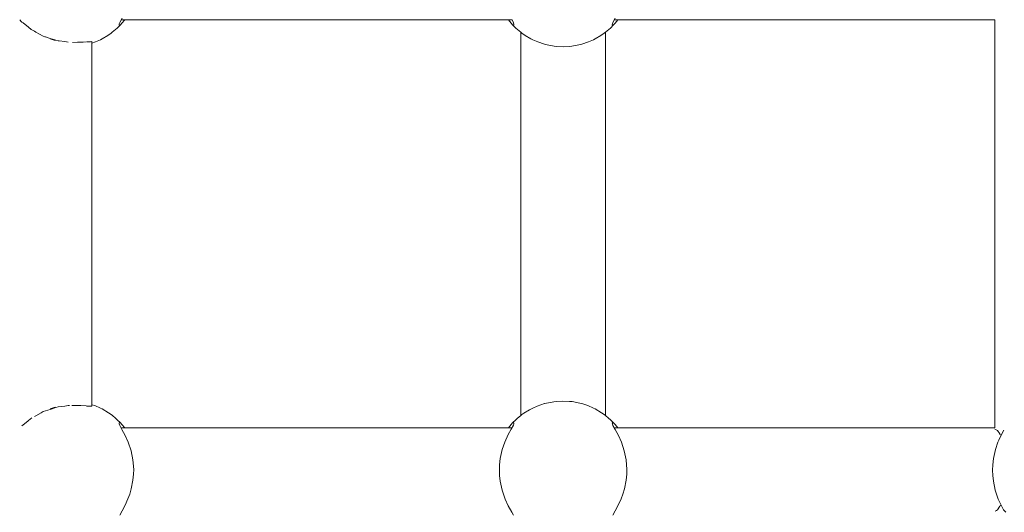
# Model space of a CAD drawing. Units: millimetres. Extents: x -6209 to 4426, y -4685 to 4760.
# Drawn here: x -1125 to -939, y -420 to -327 of the extents above; entities that cross this region are included whole.
import ezdxf

# ---------------------------------------------------------------- set-up
doc = ezdxf.new("R2010")
doc.units = ezdxf.units.MM
doc.header["$MEASUREMENT"] = 0
for name, color, linetype, lineweight in [('0_Ном._пера__7', 7, 'Continuous', 18), ('C_Ном._пера__7', 7, 'Continuous', 18), ('P_Ном._пера__7', 7, 'Continuous', 18)]:
    doc.layers.add(name, color=color, linetype=linetype, lineweight=lineweight)

msp = doc.modelspace()

# ---------------------------------------------------------------- linework, layer by layer
at = {"layer": '0_Ном._пера__7', "color": 7, "linetype": 'Continuous', "lineweight": 18}
for points in [[(-1030.51, -402.02), (-1030.51, -329.44)], [(-1014.51, -402.02), (-1014.51, -329.44)]]:
    msp.add_lwpolyline(points, dxfattribs=at)
at = {"layer": 'C_Ном._пера__7', "color": 7, "linetype": 'Continuous', "lineweight": 18}
for points in [[(-1125.05, -327.38), (-1125.35, -327.09)], [(-1124.92, -327.5), (-1125.05, -327.38)], [(-1124.71, -327.65), (-1124.92, -327.5)], [(-1124.71, -327.65), (-1123.71, -328.46)], [(-940.78, -404.39), (-940.78, -327.07)], [(-1123.71, -328.46), (-1123.19, -328.88)], [(-1123.08, -328.97), (-1123.19, -328.88)], [(-1122.56, -329.25), (-1123.08, -328.97)], [(-1122.3, -329.38), (-1122.56, -329.25)], [(-1122.3, -329.38), (-1120.89, -330.16)], [(-1120.89, -330.16), (-1120.58, -330.27)], [(-1120.44, -330.32), (-1120.58, -330.27)], [(-1119.56, -330.59), (-1120.44, -330.32)], [(-1119.56, -330.59), (-1118.54, -330.94)], [(-1119.56, -330.68), (-1118.63, -331)], [(-1118.54, -330.94), (-1118.05, -331.04)], [(-1118.05, -331.04), (-1117.86, -331.07)], [(-1116.83, -331.19), (-1117.86, -331.07)], [(-1116.83, -331.19), (-1116.16, -331.31)], [(-1114.42, -331.3), (-1115.33, -331.34)], [(-1114.42, -331.3), (-1113.9, -331.32)], [(-1113.9, -331.32), (-1113.31, -331.28)], [(-1112.8, -331.25), (-1113.31, -331.28)], [(-1112.63, -331.22), (-1112.42, -331.22)], [(-1112.42, -331.22), (-1112.04, -331.22)], [(-1111.95, -331.22), (-1112.04, -331.22)], [(-1111.68, -331.19), (-1111.95, -331.22)], [(-1111.68, -331.19), (-1111.68, -331.38)], [(-1111.68, -400.26), (-1111.68, -331.19)], [(-1111.68, -331.44), (-1111.68, -331.38)], [(-1119.56, -400.78), (-1118.61, -400.45)], [(-1119.56, -400.87), (-1118.54, -400.52)], [(-1118.05, -400.42), (-1118.53, -400.51)], [(-1116.83, -400.26), (-1118.05, -400.42)], [(-1116.83, -400.26), (-1116.16, -400.15)], [(-1116.16, -400.15), (-1115.92, -400.14)], [(-1114.42, -400.15), (-1115.48, -400.11)], [(-1114.42, -400.15), (-1113.9, -400.14)], [(-1113.9, -400.14), (-1113.75, -400.15)], [(-1112.8, -400.21), (-1113.75, -400.15)], [(-1112.63, -400.24), (-1112.8, -400.21)], [(-1112.63, -400.24), (-1112.42, -400.24)], [(-1112.42, -400.24), (-1112.28, -400.24)], [(-1111.95, -400.24), (-1112.28, -400.24)], [(-1111.68, -400.26), (-1111.95, -400.24)], [(-1111.68, -400.02), (-1111.68, -400.15)], [(-1111.68, -400.26), (-1111.68, -400.15)], [(-1122.3, -402.08), (-1122.56, -402.21)], [(-1122.3, -402.08), (-1121.28, -401.51)], [(-1120.89, -401.3), (-1121.28, -401.51)], [(-1120.44, -401.13), (-1120.89, -401.3)], [(-1119.56, -400.87), (-1120.44, -401.13)], [(-1124.7, -403.81), (-1124.92, -403.96)], [(-1124.7, -403.81), (-1123.82, -403.09)], [(-1123.7, -402.99), (-1123.82, -403.09)], [(-1123.08, -402.49), (-1123.7, -402.99)], [(-938.75, -420.36), (-939.14, -419.92)]]:
    msp.add_lwpolyline(points, dxfattribs=at)
at = {"layer": 'P_Ном._пера__7', "color": 7, "linetype": 'Continuous', "lineweight": 18}
for points in [[(-1106.55, -328), (-1106.52, -327.82)], [(-1106.52, -327.82), (-1106.41, -327.56)], [(-1106.41, -327.56), (-1105.97, -326.76)], [(-1106.28, -328.02), (-1105.99, -327.7)], [(-1106.14, -327.07), (-1032.21, -327.07)], [(-1105.48, -327.09), (-1105.99, -327.7)], [(-1032.37, -327.7), (-1032.87, -327.09)], [(-1032.07, -328.02), (-1032.37, -327.7)], [(-1032.24, -327.02), (-1031.93, -327.59)], [(-1031.93, -327.59), (-1031.81, -328)], [(-1013.22, -328), (-1013.19, -327.82)], [(-1013.19, -327.82), (-1013.08, -327.56)], [(-1013.08, -327.56), (-1012.64, -326.76)], [(-1012.95, -328.02), (-1012.66, -327.7)], [(-1012.81, -327.07), (-940.78, -327.07)], [(-1012.15, -327.09), (-1012.66, -327.7)], [(-1108.06, -329.6), (-1108.69, -330.04)], [(-1108.06, -329.6), (-1107.82, -329.42)], [(-1107.82, -329.42), (-1107.21, -328.92)], [(-1107.21, -328.92), (-1106.89, -328.63)], [(-1106.28, -328.02), (-1106.89, -328.63)], [(-1106.48, -328.06), (-1106.55, -328)], [(-1032.07, -328.02), (-1031.47, -328.63)], [(-1031.81, -328), (-1031.89, -328.06)], [(-1031.47, -328.63), (-1031.15, -328.92)], [(-1031.15, -328.92), (-1030.53, -329.42)], [(-1030.3, -329.6), (-1030.53, -329.42)], [(-1030.3, -329.6), (-1029.66, -330.04)], [(-1014.73, -329.6), (-1015.36, -330.04)], [(-1014.73, -329.6), (-1014.49, -329.42)], [(-1014.49, -329.42), (-1013.88, -328.92)], [(-1013.88, -328.92), (-1013.56, -328.63)], [(-1012.95, -328.02), (-1013.56, -328.63)], [(-1013.14, -328.06), (-1013.22, -328)], [(-1111.68, -331.47), (-1111.03, -331.25)], [(-1110.09, -330.84), (-1111.03, -331.25)], [(-1110.09, -330.84), (-1109.75, -330.66)], [(-1109.75, -330.66), (-1108.69, -330.04)], [(-1029.66, -330.04), (-1028.61, -330.66)], [(-1028.26, -330.84), (-1028.61, -330.66)], [(-1028.26, -330.84), (-1027.32, -331.25)], [(-1026.04, -331.68), (-1027.32, -331.25)], [(-1018.98, -331.68), (-1017.7, -331.25)], [(-1016.76, -330.84), (-1017.7, -331.25)], [(-1016.76, -330.84), (-1016.42, -330.66)], [(-1016.42, -330.66), (-1015.36, -330.04)], [(-1026.04, -331.68), (-1025.83, -331.74)], [(-1025.83, -331.74), (-1024.19, -332.06)], [(-1023.7, -332.11), (-1024.19, -332.06)], [(-1023.7, -332.11), (-1022.51, -332.17)], [(-1021.32, -332.11), (-1022.51, -332.17)], [(-1021.32, -332.11), (-1020.83, -332.06)], [(-1020.83, -332.06), (-1019.2, -331.74)], [(-1018.98, -331.68), (-1019.2, -331.74)], [(-1111.68, -399.98), (-1111.15, -400.16)], [(-1110.09, -400.62), (-1111.15, -400.16)], [(-1110.09, -400.62), (-1109.76, -400.79)], [(-1028.26, -400.62), (-1028.85, -400.93)], [(-1028.26, -400.62), (-1027.44, -400.26)], [(-1026.04, -399.78), (-1027.44, -400.26)], [(-1026.04, -399.78), (-1025.97, -399.76)], [(-1024.29, -399.41), (-1025.97, -399.76)], [(-1023.7, -399.35), (-1024.29, -399.41)], [(-1023.7, -399.35), (-1022.7, -399.29)], [(-1021.32, -399.35), (-1022.7, -399.29)], [(-1021.32, -399.35), (-1020.8, -399.4)], [(-1019.37, -399.67), (-1020.8, -399.4)], [(-1018.98, -399.78), (-1019.37, -399.67)], [(-1018.98, -399.78), (-1017.81, -400.16)], [(-1016.76, -400.62), (-1017.81, -400.16)], [(-1016.76, -400.62), (-1016.43, -400.79)], [(-1108.56, -401.5), (-1109.76, -400.79)], [(-1108.06, -401.86), (-1108.56, -401.5)], [(-1108.06, -401.86), (-1107.8, -402.05)], [(-1107.22, -402.53), (-1107.8, -402.05)], [(-1030.6, -402.09), (-1031.14, -402.54)], [(-1030.3, -401.86), (-1030.6, -402.09)], [(-1030.3, -401.86), (-1029.92, -401.59)], [(-1028.85, -400.93), (-1029.92, -401.59)], [(-1015.23, -401.5), (-1016.43, -400.79)], [(-1014.73, -401.86), (-1015.23, -401.5)], [(-1014.73, -401.86), (-1014.47, -402.05)], [(-1013.89, -402.53), (-1014.47, -402.05)], [(-1106.89, -402.83), (-1107.22, -402.53)], [(-1106.28, -403.44), (-1106.89, -402.83)], [(-1106.55, -403.45), (-1106.47, -403.39)], [(-1106.52, -403.63), (-1106.55, -403.45)], [(-1106.41, -403.9), (-1106.52, -403.63)], [(-1106, -404.66), (-1106.41, -403.9)], [(-1106.28, -403.44), (-1105.99, -403.76)], [(-1105.99, -403.76), (-1105.48, -404.37)], [(-1032.87, -404.37), (-1032.37, -403.76)], [(-1032.07, -403.44), (-1032.37, -403.76)], [(-1031.93, -403.86), (-1032.33, -404.61)], [(-1032.07, -403.44), (-1031.47, -402.83)], [(-1032.07, -403.44), (-1031.81, -403.44)], [(-1031.83, -403.63), (-1031.93, -403.86)], [(-1031.81, -403.44), (-1031.83, -403.63)], [(-1031.47, -402.83), (-1031.14, -402.54)], [(-1013.56, -402.83), (-1013.89, -402.53)], [(-1012.95, -403.44), (-1013.56, -402.83)], [(-1013.21, -403.45), (-1013.13, -403.39)], [(-1013.19, -403.63), (-1013.21, -403.45)], [(-1013.08, -403.9), (-1013.19, -403.63)], [(-1012.66, -404.66), (-1013.08, -403.9)], [(-1012.95, -403.44), (-1012.66, -403.76)], [(-1012.66, -403.76), (-1012.15, -404.37)], [(-1106.14, -404.39), (-1032.22, -404.39)], [(-1105.38, -405.81), (-1106, -404.66)], [(-1104.81, -407.09), (-1105.38, -405.81)], [(-1032.88, -405.63), (-1033.55, -407.11)], [(-1032.33, -404.61), (-1032.88, -405.63)], [(-1012.81, -404.39), (-940.78, -404.39)], [(-1012.05, -405.81), (-1012.66, -404.66)], [(-1011.48, -407.09), (-1012.05, -405.81)], [(-940.43, -404.8), (-940.78, -404.64)], [(-940.29, -404.88), (-940.43, -404.8)], [(-940.29, -404.88), (-939.88, -405.53)], [(-939.55, -405.63), (-940.04, -406.7)], [(-939.83, -405.61), (-939.88, -405.53)], [(-939.61, -405.76), (-939.83, -405.61)], [(-939.13, -404.84), (-939.55, -405.63)], [(-1104.26, -408.74), (-1104.81, -407.09)], [(-1033.55, -407.11), (-1034.02, -408.49)], [(-1010.93, -408.74), (-1011.48, -407.09)], [(-940.22, -407.11), (-940.69, -408.49)], [(-940.04, -406.7), (-940.22, -407.11)], [(-1103.92, -410.44), (-1104.26, -408.74)], [(-1034.02, -408.49), (-1034.4, -410.2)], [(-1010.59, -410.44), (-1010.93, -408.74)], [(-940.69, -408.49), (-941.07, -410.2)], [(-1103.78, -412.24), (-1103.92, -410.44)], [(-1034.53, -411.37), (-1034.57, -412.41)], [(-1034.4, -410.2), (-1034.53, -411.37)], [(-1010.45, -412.24), (-1010.59, -410.44)], [(-941.2, -411.37), (-941.24, -412.41)], [(-941.07, -410.2), (-941.2, -411.37)], [(-1103.91, -414.26), (-1103.8, -413.16)], [(-1103.8, -413.16), (-1103.78, -412.24)], [(-1034.57, -412.41), (-1034.53, -413.42)], [(-1034.53, -413.42), (-1034.42, -414.47)], [(-1010.58, -414.26), (-1010.47, -413.16)], [(-1010.47, -413.16), (-1010.45, -412.24)], [(-941.24, -412.41), (-941.2, -413.42)], [(-941.2, -413.42), (-941.09, -414.47)], [(-1104.24, -415.93), (-1103.91, -414.26)], [(-1034.42, -414.47), (-1034.06, -416.16)], [(-1010.9, -415.93), (-1010.58, -414.26)], [(-941.09, -414.47), (-940.73, -416.16)], [(-1104.86, -417.83), (-1104.53, -416.94)], [(-1104.53, -416.94), (-1104.24, -415.93)], [(-1034.06, -416.16), (-1033.48, -417.85)], [(-1011.53, -417.83), (-1011.2, -416.94)], [(-1011.2, -416.94), (-1010.9, -415.93)], [(-940.73, -416.16), (-940.15, -417.85)], [(-1105.97, -420.09), (-1105.41, -419.04)], [(-1105.41, -419.04), (-1104.86, -417.83)], [(-1033.48, -417.85), (-1032.89, -419.15)], [(-1032.89, -419.15), (-1032.24, -420.35)], [(-1012.64, -420.09), (-1012.08, -419.04)], [(-1012.08, -419.04), (-1011.53, -417.83)], [(-940.29, -419.91), (-939.83, -419.18)], [(-940.15, -417.85), (-939.55, -419.15)], [(-939.61, -419.03), (-939.81, -419.17)], [(-939.55, -419.15), (-939.14, -419.92)], [(-1106.41, -420.89), (-1105.97, -420.09)], [(-1032.24, -420.35), (-1031.93, -420.92)], [(-1013.08, -420.89), (-1012.64, -420.09)], [(-940.49, -420.01), (-940.75, -420.14)], [(-940.29, -419.91), (-940.49, -420.01)]]:
    msp.add_lwpolyline(points, dxfattribs=at)

doc.saveas('drawing.dxf')
